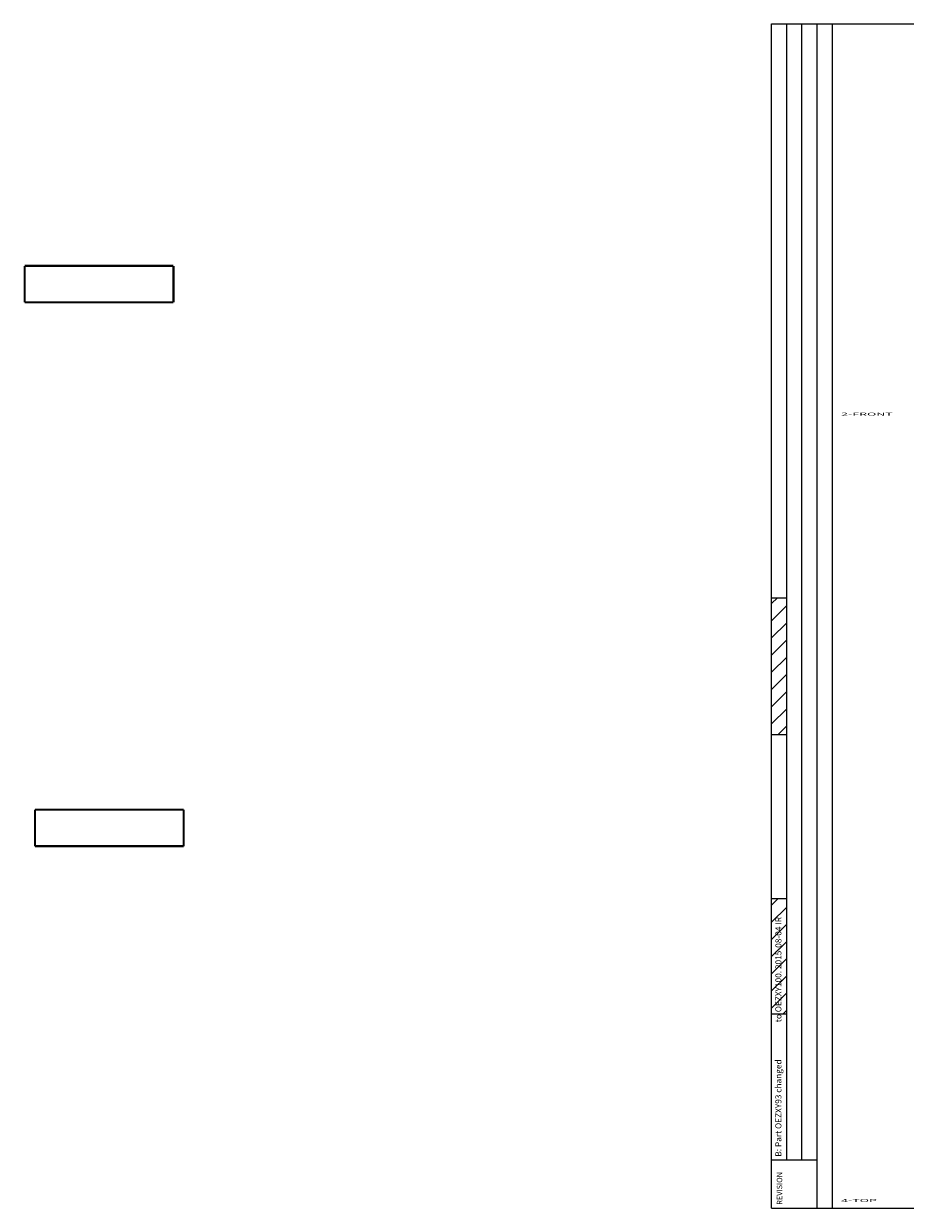
# Model space of a CAD drawing. Extents: x -236 to 590, y 7 to 405.
# Drawn here: x -236 to 54, y 15 to 405 of the extents above; entities that cross this region are included whole.
import ezdxf

# ---------------------------------------------------------------- set-up
doc = ezdxf.new("R2010")
doc.units = 0
doc.header["$MEASUREMENT"] = 0
for name, color, linetype in [('1', 7, 'CONTINUOUS'), ('2', 7, 'CONTINUOUS'), ('4', 7, 'CONTINUOUS')]:
    doc.layers.add(name, color=color, linetype=linetype)
doc.styles.get("Standard").update_dxf_attribs({"font": 'monotxt.shx'})

# ---------------------------------------------------------------- blocks, each defined once
blk = doc.blocks.new('A2_SHEET')
at = {"layer": '1', "color": 2, "linetype": 'CONTINUOUS'}
for p, q in [((10, 405.2), (583.00563, 405.2)), ((10, 15.2), (10, 405.2)), ((15.002963, 31.198202), (15.002963, 405.2)), ((20.005629, 31.198202), (20.005629, 405.2)), ((25.005629, 15.2), (25.005629, 405.2)), ((30.005629, 15.2), (30.005629, 405.2)), ((583.00563, 15.2), (583.00563, 405.2)), ((10, 216.2096), (15.002963, 216.2096)), ((10, 171.19747), (15.002963, 171.19747)), ((583.00563, 148.2), (590.00563, 148.2)), ((583.00563, 134.53), (590.00563, 134.53)), ((10, 117.2094), (15.002963, 117.2094)), ((583.00563, 120.87), (590.00563, 120.87)), ((583.00563, 107.2), (590.00563, 107.2)), ((583.00563, 93.53), (590.00563, 93.53)), ((10, 79.206767), (15.002963, 79.206767)), ((583.00563, 79.87), (590.00563, 79.87)), ((583.00563, 66.2), (590.00563, 66.2)), ((10, 31.198202), (15.755264, 31.198202)), ((15.755264, 31.198202), (25.005629, 31.198202)), ((10, 15.2), (583.00563, 15.2))]:
    blk.add_line(p, q, dxfattribs=at)
at = {"layer": '1', "color": 1, "linetype": 'CONTINUOUS'}
for p, q in [((10, 214.28237), (11.914164, 216.2096)), ((10, 208.63283), (15.002963, 213.6355)), ((10, 202.96993), (15.002963, 207.9726)), ((10, 197.3204), (15.002963, 202.31)), ((10, 191.6575), (15.002963, 196.66017)), ((10, 186.00797), (15.002963, 190.99757)), ((10, 180.34507), (15.002963, 185.34803)), ((10, 174.68217), (15.002963, 179.68513)), ((12.178197, 171.19747), (15.002963, 174.0356)), ((10, 115.0315), (12.178197, 117.2094)), ((10, 109.3686), (15.002963, 114.37157)), ((10, 103.71907), (15.002963, 108.72203)), ((10, 98.056169), (15.002963, 103.05913)), ((10, 92.406635), (15.002963, 97.4096)), ((10, 86.744033), (15.002963, 91.746701)), ((10, 81.094202), (15.002963, 86.097167)), ((13.775165, 79.206767), (15.002963, 80.434268))]:
    blk.add_line(p, q, dxfattribs=at)
at = {"layer": '1', "color": 2, "linetype": 'CONTINUOUS'}
for centre in [(585.00563, 144.2), (585.00563, 130.53), (585.00563, 116.87), (585.00563, 103.2), (585.00563, 89.53), (585.00563, 75.87), (585.00563, 62.2)]:
    blk.add_circle(centre, 2, dxfattribs=at)
for s, p in [('H', (584.38563, 143.2)), ('G', (584.38563, 129.53)), ('F', (584.38563, 115.87)), ('E', (584.38563, 102.2)), ('D', (584.38563, 88.53)), ('C', (584.38563, 74.87)), ('B', (584.38563, 61.2))]:
    blk.add_text(s, height=2, dxfattribs=at).set_placement(p)
blk.add_text('REVISION', height=1.7781383, rotation=90, dxfattribs=at).set_placement((13.482233, 16.364063))

msp = doc.modelspace()

# ---------------------------------------------------------------- linework, layer by layer
at = {"layer": '2', "color": 40, "linetype": 'CONTINUOUS', "const_width": 0.7}
for points in [[(-187.02835, 325.47532), (-236.02835, 325.47532)], [(-236.02835, 325.47532), (-236.02835, 313.47532)], [(-187.02835, 313.47532), (-187.02835, 325.47532)], [(-187.02835, 313.47532), (-236.02835, 313.47532)]]:
    msp.add_lwpolyline(points, dxfattribs=at)
at = {"layer": '4', "color": 40, "linetype": 'CONTINUOUS', "const_width": 0.7}
for points in [[(-183.68087, 146.419), (-232.68087, 146.419)], [(-232.68087, 146.419), (-232.68087, 134.419)], [(-183.68087, 134.419), (-183.68087, 146.419)], [(-183.68087, 134.419), (-232.68087, 134.419)]]:
    msp.add_lwpolyline(points, dxfattribs=at)

# ---------------------------------------------------------------- block references
at = {"layer": '1'}
msp.add_blockref('A2_SHEET', (0, 0), dxfattribs=at)

# ---------------------------------------------------------------- texts
at = {"layer": '1', "color": 7, "linetype": 'CONTINUOUS', "width": 3}
for s, p in [('2-FRONT', (32.889544, 276.14027)), ('4-TOP', (32.889544, 17.267938))]:
    msp.add_text(s, height=1, dxfattribs=at).set_placement(p)
at = {"layer": '1', "color": 1, "linetype": 'CONTINUOUS'}
msp.add_text('B: Part OEZXY93 changed                    to OEZXY100. 2015-08-04 IR', height=2, rotation=90, dxfattribs=at).set_placement((13.227935, 32.198958))

doc.saveas('drawing.dxf')
